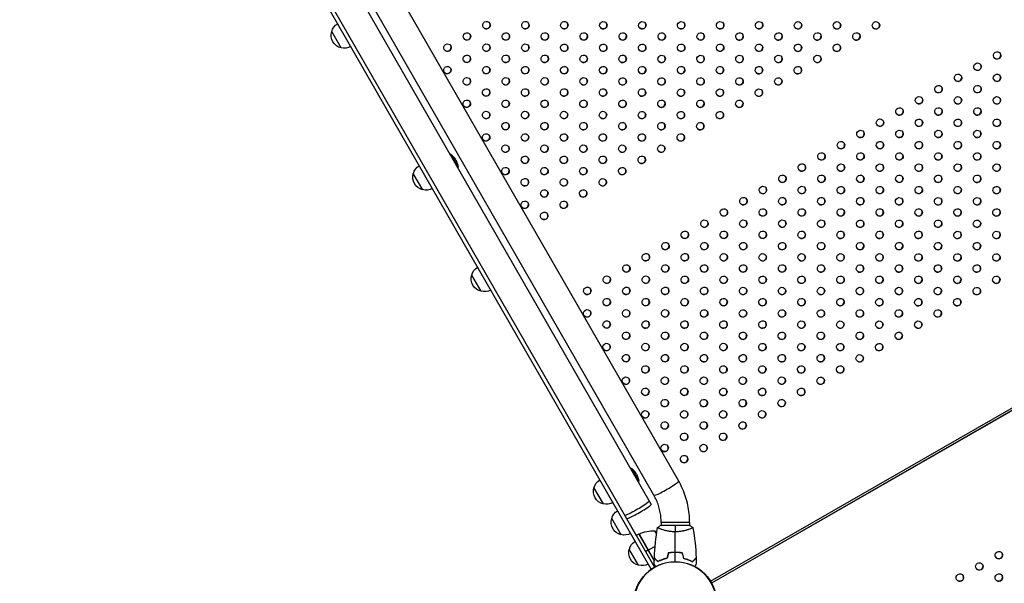
# Model space of a CAD drawing. Units: millimetres. Extents: x -9599 to 8387, y -8713 to 9159.
# Drawn here: x -5414 to -4102, y -2539 to -1787 of the extents above; entities that cross this region are included whole.
import ezdxf

# ---------------------------------------------------------------- set-up
doc = ezdxf.new("R2010")
doc.units = ezdxf.units.MM
doc.header["$LTSCALE"] = 20
doc.layers.add('2d', color=230, linetype='Continuous')

msp = doc.modelspace()

# ---------------------------------------------------------------- linework, layer by layer
at = {"layer": '2d'}
for p, q in [((-4572.4, -2519.9), (-5414.3, -1055.1)), ((-5409.8, -1052.8), (-4568.2, -2517.2)), ((-4535.9, -2402.2), (-5294.3, -1082.8)), ((-5339.6, -1098.7), (-4572.5, -2433.3)), ((-4568.9, -2421.1), (-4945.4, -1766.1)), ((-4985.9, -1824.6), (-4998.3, -1802.9)), ((-4839.8, -1966.3), (-4840.7, -1966.8)), ((-4839.8, -1966.3), (-4829.8, -1983.7)), ((-4877.1, -2013.8), (-4889.6, -1992.1)), ((-4829.8, -1983.7), (-4830.7, -1984.2)), ((-4493.5, -2535.8), (-3651.6, -2051.8)), ((-3650.3, -2054.3), (-4492.1, -2538.2)), ((-3650.1, -2054.5), (-4492, -2538.4)), ((-4799.3, -2149.2), (-4811.8, -2127.5)), ((-4599, -2385.3), (-4599.9, -2385.8)), ((-4599, -2385.3), (-4589, -2402.6)), ((-4636.3, -2432.7), (-4648.8, -2411)), ((-4589, -2402.6), (-4589.9, -2403.1)), ((-4612.7, -2473.8), (-4625.2, -2452.1)), ((-4605.4, -2452.4), (-4592.4, -2474.9)), ((-4521, -2461.3), (-4560, -2461.3)), ((-4521.3, -2457.3), (-4559.3, -2457.3)), ((-4559.3, -2457.3), (-4559.3, -2461.3)), ((-4559.3, -2466.5), (-4559.3, -2466.5)), ((-4521.3, -2457.3), (-4521.3, -2461.3)), ((-4521.3, -2466.4), (-4521.3, -2466.4)), ((-4589, -2472.9), (-4592.5, -2474.9)), ((-4589, -2472.9), (-4568.5, -2508.7)), ((-4568.5, -2508.2), (-4588.8, -2472.8)), ((-4588.7, -2472.7), (-4568.4, -2508)), ((-4565.3, -2472.5), (-4567.5, -2468.6)), ((-4589.3, -2514.5), (-4601.8, -2492.9)), ((-4567.3, -2489.3), (-4576.4, -2494.5)), ((-4576.5, -2494.6), (-4580, -2496.6)), ((-4550, -2499.2), (-4549.9, -2499.4)), ((-4547.1, -2497.7), (-4547, -2497.9)), ((-4563.9, -2509.2), (-4564.1, -2509.3))]:
    msp.add_line(p, q, dxfattribs=at)
msp.add_circle((-4540.5, -2565.3), 55.5, dxfattribs=at)
at = {"layer": '2d', "extrusion": (0, 0, -1)}
for radius in [55.3, 55.1]:
    msp.add_circle((4540.5, -2565.3), radius, dxfattribs=at)
for centre, radius, start, end in [((4981.8, -1807.2), 17, 14.2976, 59.4698), ((4982.1, -1808), 17, 282.779, 17.4432), ((4981.3, -1808.1), 17, 240.7524, 285.9246), ((4873, -1996.4), 17, 14.2976, 59.4698), ((4855.6, -1987), 26, 150.1111, 172.731), ((4873.4, -1997.2), 17, 282.779, 17.4432), ((4872.5, -1997.3), 17, 240.7524, 285.9246), ((4795.2, -2131.8), 17, 14.2976, 59.4698), ((4795.5, -2132.6), 17, 282.779, 17.4432), ((4794.7, -2132.7), 17, 240.7524, 285.9246), ((4632.2, -2415.4), 17, 14.2976, 59.4698), ((4614.8, -2405.9), 26, 150.1111, 172.731), ((4632.6, -2416.1), 17, 282.779, 17.4432), ((4631.7, -2416.2), 17, 240.7524, 285.9246), ((4609, -2457.2), 17, 282.779, 17.4432), ((4608.6, -2456.4), 17, 14.2976, 59.4698), ((4608.1, -2457.3), 17, 240.7524, 285.9246), ((4587.5, -2475.5), 3, 63.3023, 66.5839), ((4568.8, -2518.6), 50, 66.5839, 91.4608), ((4599, -2507.5), 50, 129.0109, 132.7367), ((4585.5, -2498), 17, 282.779, 17.4432), ((4585.2, -2497.2), 17, 14.2976, 59.4698), ((4584.7, -2498.1), 17, 240.7524, 285.9246)]:
    msp.add_arc(centre, radius, start, end, dxfattribs=at)
at = {"layer": '2d'}
for centre in [(-4855.6, -1987), (-4614.8, -2405.9)]:
    msp.add_arc(centre, 26, 29.8889, 52.5087, dxfattribs=at)
for centre in [(-4792.1, -1794.4), (-4740.2, -1794.4), (-4688.3, -1794.4), (-4636.3, -1794.5), (-4584.4, -1794.5), (-4532.5, -1794.5), (-4480.6, -1794.5), (-4428.7, -1794.5), (-4376.8, -1794.6), (-4324.9, -1794.6), (-4272.9, -1794.6), (-4818.1, -1809.4), (-4766.2, -1809.4), (-4714.3, -1809.4), (-4662.3, -1809.4), (-4610.4, -1809.4), (-4558.5, -1809.4), (-4506.6, -1809.5), (-4454.7, -1809.5), (-4402.8, -1809.5), (-4350.9, -1809.5), (-4298.9, -1809.5), (-4844.1, -1824.3), (-4792.2, -1824.3), (-4740.3, -1824.3), (-4688.4, -1824.4), (-4636.4, -1824.4), (-4584.5, -1824.4), (-4532.6, -1824.4), (-4480.7, -1824.4), (-4428.8, -1824.5), (-4376.9, -1824.5), (-4325, -1824.5), (-4818.2, -1839.3), (-4766.3, -1839.3), (-4714.4, -1839.3), (-4662.5, -1839.3), (-4610.5, -1839.3), (-4558.6, -1839.4), (-4506.7, -1839.4), (-4454.8, -1839.4), (-4402.9, -1839.4), (-4351, -1839.4), (-4111.5, -1834.7), (-4844.2, -1854.2), (-4792.3, -1854.2), (-4740.4, -1854.3), (-4688.5, -1854.3), (-4636.5, -1854.3), (-4584.6, -1854.3), (-4532.7, -1854.3), (-4480.8, -1854.4), (-4428.9, -1854.4), (-4377, -1854.4), (-4137.5, -1849.7), (-4818.3, -1869.2), (-4766.4, -1869.2), (-4714.5, -1869.2), (-4662.6, -1869.2), (-4610.6, -1869.3), (-4558.7, -1869.3), (-4506.8, -1869.3), (-4454.9, -1869.3), (-4403, -1869.3), (-4163.5, -1864.6), (-4111.6, -1864.7), (-4189.5, -1879.6), (-4137.6, -1879.6), (-4792.4, -1884.2), (-4740.5, -1884.2), (-4688.6, -1884.2), (-4636.7, -1884.2), (-4584.7, -1884.2), (-4532.8, -1884.3), (-4480.9, -1884.3), (-4429, -1884.3), (-4215.5, -1894.5), (-4163.6, -1894.6), (-4111.7, -1894.6), (-4818.4, -1899.1), (-4766.5, -1899.1), (-4714.6, -1899.1), (-4662.7, -1899.2), (-4610.7, -1899.2), (-4558.8, -1899.2), (-4506.9, -1899.2), (-4455, -1899.2), (-4792.5, -1914.1), (-4740.6, -1914.1), (-4688.7, -1914.1), (-4636.8, -1914.1), (-4584.8, -1914.2), (-4532.9, -1914.2), (-4481, -1914.2), (-4241.5, -1909.5), (-4189.6, -1909.5), (-4137.7, -1909.5), (-4766.6, -1929), (-4714.7, -1929.1), (-4662.8, -1929.1), (-4610.9, -1929.1), (-4558.9, -1929.1), (-4507, -1929.1), (-4267.5, -1924.4), (-4215.6, -1924.5), (-4163.7, -1924.5), (-4111.8, -1924.5), (-4792.6, -1944), (-4740.7, -1944), (-4688.8, -1944), (-4636.9, -1944.1), (-4584.9, -1944.1), (-4533, -1944.1), (-4293.5, -1939.4), (-4241.6, -1939.4), (-4189.7, -1939.4), (-4137.8, -1939.4), (-4766.7, -1959), (-4714.8, -1959), (-4662.9, -1959), (-4611, -1959), (-4559, -1959), (-4319.5, -1954.3), (-4267.6, -1954.4), (-4215.7, -1954.4), (-4163.8, -1954.4), (-4111.9, -1954.4), (-4740.8, -1973.9), (-4688.9, -1973.9), (-4637, -1974), (-4585.1, -1974), (-4345.5, -1969.3), (-4293.6, -1969.3), (-4241.7, -1969.3), (-4189.8, -1969.3), (-4137.9, -1969.4), (-4371.6, -1984.2), (-4319.6, -1984.3), (-4267.7, -1984.3), (-4215.8, -1984.3), (-4163.9, -1984.3), (-4112, -1984.3), (-4766.8, -1988.9), (-4714.9, -1988.9), (-4663, -1988.9), (-4611.1, -1988.9), (-4397.6, -1999.2), (-4345.6, -1999.2), (-4293.7, -1999.2), (-4241.8, -1999.2), (-4189.9, -1999.3), (-4138, -1999.3), (-4740.9, -2003.8), (-4689, -2003.9), (-4637.1, -2003.9), (-4715, -2018.8), (-4663.1, -2018.8), (-4423.6, -2014.1), (-4371.7, -2014.1), (-4319.7, -2014.2), (-4267.8, -2014.2), (-4215.9, -2014.2), (-4164, -2014.2), (-4112.1, -2014.2), (-4741, -2033.8), (-4689.1, -2033.8), (-4449.6, -2029.1), (-4397.7, -2029.1), (-4345.8, -2029.1), (-4293.8, -2029.1), (-4241.9, -2029.2), (-4190, -2029.2), (-4138.1, -2029.2), (-4715.1, -2048.7), (-4475.6, -2044), (-4423.7, -2044), (-4371.8, -2044.1), (-4319.8, -2044.1), (-4267.9, -2044.1), (-4216, -2044.1), (-4164.1, -2044.1), (-4112.2, -2044.2), (-4501.6, -2059), (-4449.7, -2059), (-4397.8, -2059), (-4345.9, -2059), (-4293.9, -2059.1), (-4242, -2059.1), (-4190.1, -2059.1), (-4138.2, -2059.1), (-4527.6, -2073.9), (-4475.7, -2073.9), (-4423.8, -2074), (-4371.9, -2074), (-4320, -2074), (-4268, -2074), (-4216.1, -2074), (-4164.2, -2074.1), (-4112.3, -2074.1), (-4553.6, -2088.9), (-4501.7, -2088.9), (-4449.8, -2088.9), (-4397.9, -2088.9), (-4346, -2089), (-4294, -2089), (-4242.1, -2089), (-4190.2, -2089), (-4138.3, -2089), (-4579.6, -2103.8), (-4527.7, -2103.8), (-4475.8, -2103.9), (-4423.9, -2103.9), (-4372, -2103.9), (-4320.1, -2103.9), (-4268.1, -2103.9), (-4216.2, -2104), (-4164.3, -2104), (-4112.4, -2104), (-4605.6, -2118.8), (-4553.7, -2118.8), (-4501.8, -2118.8), (-4449.9, -2118.8), (-4398, -2118.9), (-4346.1, -2118.9), (-4294.2, -2118.9), (-4242.2, -2118.9), (-4190.3, -2118.9), (-4138.4, -2118.9), (-4631.7, -2133.7), (-4579.7, -2133.7), (-4527.8, -2133.8), (-4475.9, -2133.8), (-4424, -2133.8), (-4372.1, -2133.8), (-4320.2, -2133.8), (-4268.3, -2133.9), (-4216.3, -2133.9), (-4164.4, -2133.9), (-4112.5, -2133.9), (-4657.7, -2148.7), (-4605.7, -2148.7), (-4553.8, -2148.7), (-4501.9, -2148.7), (-4450, -2148.8), (-4398.1, -2148.8), (-4346.2, -2148.8), (-4294.3, -2148.8), (-4242.3, -2148.8), (-4190.4, -2148.8), (-4138.5, -2148.9), (-4631.8, -2163.6), (-4579.8, -2163.7), (-4527.9, -2163.7), (-4476, -2163.7), (-4424.1, -2163.7), (-4372.2, -2163.7), (-4320.3, -2163.8), (-4268.4, -2163.8), (-4216.4, -2163.8), (-4164.5, -2163.8), (-4657.8, -2178.6), (-4605.9, -2178.6), (-4553.9, -2178.6), (-4502, -2178.7), (-4450.1, -2178.7), (-4398.2, -2178.7), (-4346.3, -2178.7), (-4294.4, -2178.7), (-4242.5, -2178.7), (-4190.5, -2178.8), (-4631.9, -2193.6), (-4579.9, -2193.6), (-4528, -2193.6), (-4476.1, -2193.6), (-4424.2, -2193.6), (-4372.3, -2193.7), (-4320.4, -2193.7), (-4268.5, -2193.7), (-4216.5, -2193.7), (-4606, -2208.5), (-4554, -2208.6), (-4502.1, -2208.6), (-4450.2, -2208.6), (-4398.3, -2208.6), (-4346.4, -2208.6), (-4294.5, -2208.6), (-4242.6, -2208.7), (-4632, -2223.5), (-4580.1, -2223.5), (-4528.1, -2223.5), (-4476.2, -2223.5), (-4424.3, -2223.6), (-4372.4, -2223.6), (-4320.5, -2223.6), (-4268.6, -2223.6), (-4606.1, -2238.5), (-4554.1, -2238.5), (-4502.2, -2238.5), (-4450.3, -2238.5), (-4398.4, -2238.5), (-4346.5, -2238.5), (-4294.6, -2238.6), (-4580.2, -2253.4), (-4528.2, -2253.4), (-4476.3, -2253.5), (-4424.4, -2253.5), (-4372.5, -2253.5), (-4320.6, -2253.5), (-4606.2, -2268.4), (-4554.3, -2268.4), (-4502.3, -2268.4), (-4450.4, -2268.4), (-4398.5, -2268.4), (-4346.6, -2268.5), (-4580.3, -2283.3), (-4528.3, -2283.4), (-4476.4, -2283.4), (-4424.5, -2283.4), (-4372.6, -2283.4), (-4554.4, -2298.3), (-4502.4, -2298.3), (-4450.5, -2298.3), (-4398.6, -2298.4), (-4580.4, -2313.3), (-4528.5, -2313.3), (-4476.5, -2313.3), (-4424.6, -2313.3), (-4554.5, -2328.2), (-4502.5, -2328.2), (-4450.6, -2328.3), (-4528.6, -2343.2), (-4476.6, -2343.2), (-4554.6, -2358.1), (-4502.7, -2358.2), (-4528.7, -2373.1), (-4109.1, -2501.1), (-4135.1, -2516.1), (-4161.1, -2531), (-4109.2, -2531)]:
    msp.add_ellipse(centre, major_axis=(4.33, 2.49), ratio=0.996373, dxfattribs=at)
for centre, major_axis, ratio, start_param, end_param in [((-4792.2, -1794.2), (4.33, 2.49), 0.996373, 3.167216, 6.257562), ((-4740.3, -1794.2), (4.33, 2.49), 0.996373, 3.167216, 6.257562), ((-4688.4, -1794.2), (4.33, 2.49), 0.996373, 3.167216, 6.257562), ((-4636.5, -1794.2), (4.33, 2.49), 0.996373, 3.167216, 6.257562), ((-4584.6, -1794.3), (4.33, 2.49), 0.996373, 3.167216, 6.257562), ((-4532.6, -1794.3), (4.33, 2.49), 0.996373, 3.167216, 6.257562), ((-4480.7, -1794.3), (4.33, 2.49), 0.996373, 3.167216, 6.257562), ((-4428.8, -1794.3), (4.33, 2.49), 0.996373, 3.167216, 6.257562), ((-4376.9, -1794.3), (4.33, 2.49), 0.996373, 3.167216, 6.257562), ((-4325, -1794.4), (4.33, 2.49), 0.996373, 3.167216, 6.257562), ((-4273.1, -1794.4), (4.33, 2.49), 0.996373, 3.167216, 6.257562), ((-4818.2, -1809.1), (4.33, 2.49), 0.996373, 3.167216, 6.257562), ((-4766.3, -1809.1), (4.33, 2.49), 0.996373, 3.167216, 6.257562), ((-4714.4, -1809.2), (4.33, 2.49), 0.996373, 3.167216, 6.257562), ((-4662.5, -1809.2), (4.33, 2.49), 0.996373, 3.167216, 6.257562), ((-4610.6, -1809.2), (4.33, 2.49), 0.996373, 3.167216, 6.257562), ((-4558.6, -1809.2), (4.33, 2.49), 0.996373, 3.167216, 6.257562), ((-4506.7, -1809.2), (4.33, 2.49), 0.996373, 3.167216, 6.257562), ((-4454.8, -1809.3), (4.33, 2.49), 0.996373, 3.167216, 6.257562), ((-4402.9, -1809.3), (4.33, 2.49), 0.996373, 3.167216, 6.257562), ((-4351, -1809.3), (4.33, 2.49), 0.996373, 3.167216, 6.257562), ((-4299.1, -1809.3), (4.33, 2.49), 0.996373, 3.167216, 6.257562), ((-4844.2, -1824.1), (4.33, 2.49), 0.996373, 3.167216, 6.257562), ((-4792.3, -1824.1), (4.33, 2.49), 0.996373, 3.167216, 6.257562), ((-4740.4, -1824.1), (4.33, 2.49), 0.996373, 3.167216, 6.257562), ((-4688.5, -1824.1), (4.33, 2.49), 0.996373, 3.167216, 6.257562), ((-4636.6, -1824.2), (4.33, 2.49), 0.996373, 3.167216, 6.257562), ((-4584.7, -1824.2), (4.33, 2.49), 0.996373, 3.167216, 6.257562), ((-4532.7, -1824.2), (4.33, 2.49), 0.996373, 3.167216, 6.257562), ((-4480.8, -1824.2), (4.33, 2.49), 0.996373, 3.167216, 6.257562), ((-4428.9, -1824.2), (4.33, 2.49), 0.996373, 3.167216, 6.257562), ((-4377, -1824.3), (4.33, 2.49), 0.996373, 3.167216, 6.257562), ((-4325.1, -1824.3), (4.33, 2.49), 0.996373, 3.167216, 6.257562), ((-4818.3, -1839), (4.33, 2.49), 0.996373, 3.167216, 6.257562), ((-4766.4, -1839.1), (4.33, 2.49), 0.996373, 3.167216, 6.257562), ((-4714.5, -1839.1), (4.33, 2.49), 0.996373, 3.167216, 6.257562), ((-4662.6, -1839.1), (4.33, 2.49), 0.996373, 3.167216, 6.257562), ((-4610.7, -1839.1), (4.33, 2.49), 0.996373, 3.167216, 6.257562), ((-4558.8, -1839.1), (4.33, 2.49), 0.996373, 3.167216, 6.257562), ((-4506.8, -1839.2), (4.33, 2.49), 0.996373, 3.167216, 6.257562), ((-4454.9, -1839.2), (4.33, 2.49), 0.996373, 3.167216, 6.257562), ((-4403, -1839.2), (4.33, 2.49), 0.996373, 3.167216, 6.257562), ((-4351.1, -1839.2), (4.33, 2.49), 0.996373, 3.167216, 6.257562), ((-4111.6, -1834.5), (4.33, 2.49), 0.996373, 3.167216, 6.257562), ((-4137.6, -1849.5), (4.33, 2.49), 0.996373, 3.167216, 6.257562), ((-4844.3, -1854), (4.33, 2.49), 0.996373, 3.167216, 6.257562), ((-4792.4, -1854), (4.33, 2.49), 0.996373, 3.167216, 6.257562), ((-4740.5, -1854), (4.33, 2.49), 0.996373, 3.167216, 6.257562), ((-4688.6, -1854.1), (4.33, 2.49), 0.996373, 3.167216, 6.257562), ((-4636.7, -1854.1), (4.33, 2.49), 0.996373, 3.167216, 6.257562), ((-4584.8, -1854.1), (4.33, 2.49), 0.996373, 3.167216, 6.257562), ((-4532.8, -1854.1), (4.33, 2.49), 0.996373, 3.167216, 6.257562), ((-4480.9, -1854.1), (4.33, 2.49), 0.996373, 3.167216, 6.257562), ((-4429, -1854.2), (4.33, 2.49), 0.996373, 3.167216, 6.257562), ((-4377.1, -1854.2), (4.33, 2.49), 0.996373, 3.167216, 6.257562), ((-4163.6, -1864.4), (4.33, 2.49), 0.996373, 3.167216, 6.257562), ((-4111.7, -1864.4), (4.33, 2.49), 0.996373, 3.167216, 6.257562), ((-4818.4, -1869), (4.33, 2.49), 0.996373, 3.167216, 6.257562), ((-4766.5, -1869), (4.33, 2.49), 0.996373, 3.167216, 6.257562), ((-4714.6, -1869), (4.33, 2.49), 0.996373, 3.167216, 6.257562), ((-4662.7, -1869), (4.33, 2.49), 0.996373, 3.167216, 6.257562), ((-4610.8, -1869), (4.33, 2.49), 0.996373, 3.167216, 6.257562), ((-4558.9, -1869.1), (4.33, 2.49), 0.996373, 3.167216, 6.257562), ((-4506.9, -1869.1), (4.33, 2.49), 0.996373, 3.167216, 6.257562), ((-4455, -1869.1), (4.33, 2.49), 0.996373, 3.167216, 6.257562), ((-4403.1, -1869.1), (4.33, 2.49), 0.996373, 3.167216, 6.257562), ((-4792.5, -1883.9), (4.33, 2.49), 0.996373, 3.167216, 6.257562), ((-4740.6, -1884), (4.33, 2.49), 0.996373, 3.167216, 6.257562), ((-4688.7, -1884), (4.33, 2.49), 0.996373, 3.167216, 6.257562), ((-4636.8, -1884), (4.33, 2.49), 0.996373, 3.167216, 6.257562), ((-4584.9, -1884), (4.33, 2.49), 0.996373, 3.167216, 6.257562), ((-4533, -1884), (4.33, 2.49), 0.996373, 3.167216, 6.257562), ((-4481, -1884), (4.33, 2.49), 0.996373, 3.167216, 6.257562), ((-4429.1, -1884.1), (4.33, 2.49), 0.996373, 3.167216, 6.257562), ((-4189.6, -1879.4), (4.33, 2.49), 0.996373, 3.167216, 6.257562), ((-4137.7, -1879.4), (4.33, 2.49), 0.996373, 3.167216, 6.257562), ((-4818.5, -1898.9), (4.33, 2.49), 0.996373, 3.167216, 6.257562), ((-4766.6, -1898.9), (4.33, 2.49), 0.996373, 3.167216, 6.257562), ((-4714.7, -1898.9), (4.33, 2.49), 0.996373, 3.167216, 6.257562), ((-4662.8, -1898.9), (4.33, 2.49), 0.996373, 3.167216, 6.257562), ((-4610.9, -1899), (4.33, 2.49), 0.996373, 3.167216, 6.257562), ((-4559, -1899), (4.33, 2.49), 0.996373, 3.167216, 6.257562), ((-4507, -1899), (4.33, 2.49), 0.996373, 3.167216, 6.257562), ((-4455.1, -1899), (4.33, 2.49), 0.996373, 3.167216, 6.257562), ((-4215.6, -1894.3), (4.33, 2.49), 0.996373, 3.167216, 6.257562), ((-4163.7, -1894.3), (4.33, 2.49), 0.996373, 3.167216, 6.257562), ((-4111.8, -1894.4), (4.33, 2.49), 0.996373, 3.167216, 6.257562), ((-4792.6, -1913.9), (4.33, 2.49), 0.996373, 3.167216, 6.257562), ((-4740.7, -1913.9), (4.33, 2.49), 0.996373, 3.167216, 6.257562), ((-4688.8, -1913.9), (4.33, 2.49), 0.996373, 3.167216, 6.257562), ((-4636.9, -1913.9), (4.33, 2.49), 0.996373, 3.167216, 6.257562), ((-4585, -1913.9), (4.33, 2.49), 0.996373, 3.167216, 6.257562), ((-4533.1, -1913.9), (4.33, 2.49), 0.996373, 3.167216, 6.257562), ((-4481.1, -1914), (4.33, 2.49), 0.996373, 3.167216, 6.257562), ((-4241.6, -1909.3), (4.33, 2.49), 0.996373, 3.167216, 6.257562), ((-4189.7, -1909.3), (4.33, 2.49), 0.996373, 3.167216, 6.257562), ((-4137.8, -1909.3), (4.33, 2.49), 0.996373, 3.167216, 6.257562), ((-4766.7, -1928.8), (4.33, 2.49), 0.996373, 3.167216, 6.257562), ((-4714.8, -1928.8), (4.33, 2.49), 0.996373, 3.167216, 6.257562), ((-4662.9, -1928.9), (4.33, 2.49), 0.996373, 3.167216, 6.257562), ((-4611, -1928.9), (4.33, 2.49), 0.996373, 3.167216, 6.257562), ((-4559.1, -1928.9), (4.33, 2.49), 0.996373, 3.167216, 6.257562), ((-4507.2, -1928.9), (4.33, 2.49), 0.996373, 3.167216, 6.257562), ((-4267.6, -1924.2), (4.33, 2.49), 0.996373, 3.167216, 6.257562), ((-4215.7, -1924.2), (4.33, 2.49), 0.996373, 3.167216, 6.257562), ((-4163.8, -1924.2), (4.33, 2.49), 0.996373, 3.167216, 6.257562), ((-4111.9, -1924.3), (4.33, 2.49), 0.996373, 3.167216, 6.257562), ((-4792.7, -1943.8), (4.33, 2.49), 0.996373, 3.167216, 6.257562), ((-4740.8, -1943.8), (4.33, 2.49), 0.996373, 3.167216, 6.257562), ((-4688.9, -1943.8), (4.33, 2.49), 0.996373, 3.167216, 6.257562), ((-4637, -1943.8), (4.33, 2.49), 0.996373, 3.167216, 6.257562), ((-4585.1, -1943.8), (4.33, 2.49), 0.996373, 3.167216, 6.257562), ((-4533.2, -1943.9), (4.33, 2.49), 0.996373, 3.167216, 6.257562), ((-4293.7, -1939.2), (4.33, 2.49), 0.996373, 3.167216, 6.257562), ((-4241.7, -1939.2), (4.33, 2.49), 0.996373, 3.167216, 6.257562), ((-4189.8, -1939.2), (4.33, 2.49), 0.996373, 3.167216, 6.257562), ((-4137.9, -1939.2), (4.33, 2.49), 0.996373, 3.167216, 6.257562), ((-4319.7, -1954.1), (4.33, 2.49), 0.996373, 3.167216, 6.257562), ((-4267.7, -1954.1), (4.33, 2.49), 0.996373, 3.167216, 6.257562), ((-4215.8, -1954.1), (4.33, 2.49), 0.996373, 3.167216, 6.257562), ((-4163.9, -1954.2), (4.33, 2.49), 0.996373, 3.167216, 6.257562), ((-4112, -1954.2), (4.33, 2.49), 0.996373, 3.167216, 6.257562), ((-4766.8, -1958.7), (4.33, 2.49), 0.996373, 3.167216, 6.257562), ((-4714.9, -1958.8), (4.33, 2.49), 0.996373, 3.167216, 6.257562), ((-4663, -1958.8), (4.33, 2.49), 0.996373, 3.167216, 6.257562), ((-4611.1, -1958.8), (4.33, 2.49), 0.996373, 3.167216, 6.257562), ((-4559.2, -1958.8), (4.33, 2.49), 0.996373, 3.167216, 6.257562), ((-4345.7, -1969.1), (4.33, 2.49), 0.996373, 3.167216, 6.257562), ((-4293.8, -1969.1), (4.33, 2.49), 0.996373, 3.167216, 6.257562), ((-4241.8, -1969.1), (4.33, 2.49), 0.996373, 3.167216, 6.257562), ((-4189.9, -1969.1), (4.33, 2.49), 0.996373, 3.167216, 6.257562), ((-4138, -1969.1), (4.33, 2.49), 0.996373, 3.167216, 6.257562), ((-4740.9, -1973.7), (4.33, 2.49), 0.996373, 3.167216, 6.257562), ((-4689, -1973.7), (4.33, 2.49), 0.996373, 3.167216, 6.257562), ((-4637.1, -1973.7), (4.33, 2.49), 0.996373, 3.167216, 6.257562), ((-4585.2, -1973.8), (4.33, 2.49), 0.996373, 3.167216, 6.257562), ((-4371.7, -1984), (4.33, 2.49), 0.996373, 3.167216, 6.257562), ((-4319.8, -1984), (4.33, 2.49), 0.996373, 3.167216, 6.257562), ((-4267.9, -1984), (4.33, 2.49), 0.996373, 3.167216, 6.257562), ((-4215.9, -1984.1), (4.33, 2.49), 0.996373, 3.167216, 6.257562), ((-4164, -1984.1), (4.33, 2.49), 0.996373, 3.167216, 6.257562), ((-4112.1, -1984.1), (4.33, 2.49), 0.996373, 3.167216, 6.257562), ((-4766.9, -1988.7), (4.33, 2.49), 0.996373, 3.167216, 6.257562), ((-4715, -1988.7), (4.33, 2.49), 0.996373, 3.167216, 6.257562), ((-4663.1, -1988.7), (4.33, 2.49), 0.996373, 3.167216, 6.257562), ((-4611.2, -1988.7), (4.33, 2.49), 0.996373, 3.167216, 6.257562), ((-4741, -2003.6), (4.33, 2.49), 0.996373, 3.167216, 6.257562), ((-4689.1, -2003.6), (4.33, 2.49), 0.996373, 3.167216, 6.257562), ((-4637.2, -2003.7), (4.33, 2.49), 0.996373, 3.167216, 6.257562), ((-4397.7, -1999), (4.33, 2.49), 0.996373, 3.167216, 6.257562), ((-4345.8, -1999), (4.33, 2.49), 0.996373, 3.167216, 6.257562), ((-4293.9, -1999), (4.33, 2.49), 0.996373, 3.167216, 6.257562), ((-4241.9, -1999), (4.33, 2.49), 0.996373, 3.167216, 6.257562), ((-4190, -1999), (4.33, 2.49), 0.996373, 3.167216, 6.257562), ((-4138.1, -1999.1), (4.33, 2.49), 0.996373, 3.167216, 6.257562), ((-4715.1, -2018.6), (4.33, 2.49), 0.996373, 3.167216, 6.257562), ((-4663.2, -2018.6), (4.33, 2.49), 0.996373, 3.167216, 6.257562), ((-4423.7, -2013.9), (4.33, 2.49), 0.996373, 3.167216, 6.257562), ((-4371.8, -2013.9), (4.33, 2.49), 0.996373, 3.167216, 6.257562), ((-4319.9, -2013.9), (4.33, 2.49), 0.996373, 3.167216, 6.257562), ((-4268, -2014), (4.33, 2.49), 0.996373, 3.167216, 6.257562), ((-4216, -2014), (4.33, 2.49), 0.996373, 3.167216, 6.257562), ((-4164.1, -2014), (4.33, 2.49), 0.996373, 3.167216, 6.257562), ((-4112.2, -2014), (4.33, 2.49), 0.996373, 3.167216, 6.257562), ((-4741.1, -2033.5), (4.33, 2.49), 0.996373, 3.167216, 6.257562), ((-4689.2, -2033.6), (4.33, 2.49), 0.996373, 3.167216, 6.257562), ((-4449.7, -2028.9), (4.33, 2.49), 0.996373, 3.167216, 6.257562), ((-4397.8, -2028.9), (4.33, 2.49), 0.996373, 3.167216, 6.257562), ((-4345.9, -2028.9), (4.33, 2.49), 0.996373, 3.167216, 6.257562), ((-4294, -2028.9), (4.33, 2.49), 0.996373, 3.167216, 6.257562), ((-4242.1, -2028.9), (4.33, 2.49), 0.996373, 3.167216, 6.257562), ((-4190.1, -2029), (4.33, 2.49), 0.996373, 3.167216, 6.257562), ((-4138.2, -2029), (4.33, 2.49), 0.996373, 3.167216, 6.257562), ((-4715.2, -2048.5), (4.33, 2.49), 0.996373, 3.167216, 6.257562), ((-4475.7, -2043.8), (4.33, 2.49), 0.996373, 3.167216, 6.257562), ((-4423.8, -2043.8), (4.33, 2.49), 0.996373, 3.167216, 6.257562), ((-4371.9, -2043.8), (4.33, 2.49), 0.996373, 3.167216, 6.257562), ((-4320, -2043.9), (4.33, 2.49), 0.996373, 3.167216, 6.257562), ((-4268.1, -2043.9), (4.33, 2.49), 0.996373, 3.167216, 6.257562), ((-4216.1, -2043.9), (4.33, 2.49), 0.996373, 3.167216, 6.257562), ((-4164.2, -2043.9), (4.33, 2.49), 0.996373, 3.167216, 6.257562), ((-4112.3, -2043.9), (4.33, 2.49), 0.996373, 3.167216, 6.257562), ((-4501.7, -2058.8), (4.33, 2.49), 0.996373, 3.167216, 6.257562), ((-4449.8, -2058.8), (4.33, 2.49), 0.996373, 3.167216, 6.257562), ((-4397.9, -2058.8), (4.33, 2.49), 0.996373, 3.167216, 6.257562), ((-4346, -2058.8), (4.33, 2.49), 0.996373, 3.167216, 6.257562), ((-4294.1, -2058.8), (4.33, 2.49), 0.996373, 3.167216, 6.257562), ((-4242.2, -2058.9), (4.33, 2.49), 0.996373, 3.167216, 6.257562), ((-4190.2, -2058.9), (4.33, 2.49), 0.996373, 3.167216, 6.257562), ((-4138.3, -2058.9), (4.33, 2.49), 0.996373, 3.167216, 6.257562), ((-4527.7, -2073.7), (4.33, 2.49), 0.996373, 3.167216, 6.257562), ((-4475.8, -2073.7), (4.33, 2.49), 0.996373, 3.167216, 6.257562), ((-4423.9, -2073.7), (4.33, 2.49), 0.996373, 3.167216, 6.257562), ((-4372, -2073.8), (4.33, 2.49), 0.996373, 3.167216, 6.257562), ((-4320.1, -2073.8), (4.33, 2.49), 0.996373, 3.167216, 6.257562), ((-4268.2, -2073.8), (4.33, 2.49), 0.996373, 3.167216, 6.257562), ((-4216.3, -2073.8), (4.33, 2.49), 0.996373, 3.167216, 6.257562), ((-4164.3, -2073.8), (4.33, 2.49), 0.996373, 3.167216, 6.257562), ((-4112.4, -2073.9), (4.33, 2.49), 0.996373, 3.167216, 6.257562), ((-4553.7, -2088.7), (4.33, 2.49), 0.996373, 3.167216, 6.257562), ((-4501.8, -2088.7), (4.33, 2.49), 0.996373, 3.167216, 6.257562), ((-4449.9, -2088.7), (4.33, 2.49), 0.996373, 3.167216, 6.257562), ((-4398, -2088.7), (4.33, 2.49), 0.996373, 3.167216, 6.257562), ((-4346.1, -2088.7), (4.33, 2.49), 0.996373, 3.167216, 6.257562), ((-4294.2, -2088.8), (4.33, 2.49), 0.996373, 3.167216, 6.257562), ((-4242.3, -2088.8), (4.33, 2.49), 0.996373, 3.167216, 6.257562), ((-4190.3, -2088.8), (4.33, 2.49), 0.996373, 3.167216, 6.257562), ((-4138.4, -2088.8), (4.33, 2.49), 0.996373, 3.167216, 6.257562), ((-4579.8, -2103.6), (4.33, 2.49), 0.996373, 3.167216, 6.257562), ((-4527.8, -2103.6), (4.33, 2.49), 0.996373, 3.167216, 6.257562), ((-4475.9, -2103.6), (4.33, 2.49), 0.996373, 3.167216, 6.257562), ((-4424, -2103.7), (4.33, 2.49), 0.996373, 3.167216, 6.257562), ((-4372.1, -2103.7), (4.33, 2.49), 0.996373, 3.167216, 6.257562), ((-4320.2, -2103.7), (4.33, 2.49), 0.996373, 3.167216, 6.257562), ((-4268.3, -2103.7), (4.33, 2.49), 0.996373, 3.167216, 6.257562), ((-4216.4, -2103.7), (4.33, 2.49), 0.996373, 3.167216, 6.257562), ((-4164.4, -2103.8), (4.33, 2.49), 0.996373, 3.167216, 6.257562), ((-4112.5, -2103.8), (4.33, 2.49), 0.996373, 3.167216, 6.257562), ((-4605.8, -2118.6), (4.33, 2.49), 0.996373, 3.167216, 6.257562), ((-4553.9, -2118.6), (4.33, 2.49), 0.996373, 3.167216, 6.257562), ((-4501.9, -2118.6), (4.33, 2.49), 0.996373, 3.167216, 6.257562), ((-4450, -2118.6), (4.33, 2.49), 0.996373, 3.167216, 6.257562), ((-4398.1, -2118.6), (4.33, 2.49), 0.996373, 3.167216, 6.257562), ((-4346.2, -2118.7), (4.33, 2.49), 0.996373, 3.167216, 6.257562), ((-4294.3, -2118.7), (4.33, 2.49), 0.996373, 3.167216, 6.257562), ((-4242.4, -2118.7), (4.33, 2.49), 0.996373, 3.167216, 6.257562), ((-4190.5, -2118.7), (4.33, 2.49), 0.996373, 3.167216, 6.257562), ((-4138.5, -2118.7), (4.33, 2.49), 0.996373, 3.167216, 6.257562), ((-4631.8, -2133.5), (4.33, 2.49), 0.996373, 3.167216, 6.257562), ((-4579.9, -2133.5), (4.33, 2.49), 0.996373, 3.167216, 6.257562), ((-4527.9, -2133.5), (4.33, 2.49), 0.996373, 3.167216, 6.257562), ((-4476, -2133.6), (4.33, 2.49), 0.996373, 3.167216, 6.257562), ((-4424.1, -2133.6), (4.33, 2.49), 0.996373, 3.167216, 6.257562), ((-4372.2, -2133.6), (4.33, 2.49), 0.996373, 3.167216, 6.257562), ((-4320.3, -2133.6), (4.33, 2.49), 0.996373, 3.167216, 6.257562), ((-4268.4, -2133.6), (4.33, 2.49), 0.996373, 3.167216, 6.257562), ((-4216.5, -2133.7), (4.33, 2.49), 0.996373, 3.167216, 6.257562), ((-4164.5, -2133.7), (4.33, 2.49), 0.996373, 3.167216, 6.257562), ((-4112.6, -2133.7), (4.33, 2.49), 0.996373, 3.167216, 6.257562), ((-4657.8, -2148.5), (4.33, 2.49), 0.996373, 3.167216, 6.257562), ((-4605.9, -2148.5), (4.33, 2.49), 0.996373, 3.167216, 6.257562), ((-4554, -2148.5), (4.33, 2.49), 0.996373, 3.167216, 6.257562), ((-4502, -2148.5), (4.33, 2.49), 0.996373, 3.167216, 6.257562), ((-4450.1, -2148.5), (4.33, 2.49), 0.996373, 3.167216, 6.257562), ((-4398.2, -2148.6), (4.33, 2.49), 0.996373, 3.167216, 6.257562), ((-4346.3, -2148.6), (4.33, 2.49), 0.996373, 3.167216, 6.257562), ((-4294.4, -2148.6), (4.33, 2.49), 0.996373, 3.167216, 6.257562), ((-4242.5, -2148.6), (4.33, 2.49), 0.996373, 3.167216, 6.257562), ((-4190.6, -2148.6), (4.33, 2.49), 0.996373, 3.167216, 6.257562), ((-4138.6, -2148.6), (4.33, 2.49), 0.996373, 3.167216, 6.257562), ((-4631.9, -2163.4), (4.33, 2.49), 0.996373, 3.167216, 6.257562), ((-4580, -2163.4), (4.33, 2.49), 0.996373, 3.167216, 6.257562), ((-4528.1, -2163.5), (4.33, 2.49), 0.996373, 3.167216, 6.257562), ((-4476.1, -2163.5), (4.33, 2.49), 0.996373, 3.167216, 6.257562), ((-4424.2, -2163.5), (4.33, 2.49), 0.996373, 3.167216, 6.257562), ((-4372.3, -2163.5), (4.33, 2.49), 0.996373, 3.167216, 6.257562), ((-4320.4, -2163.5), (4.33, 2.49), 0.996373, 3.167216, 6.257562), ((-4268.5, -2163.6), (4.33, 2.49), 0.996373, 3.167216, 6.257562), ((-4216.6, -2163.6), (4.33, 2.49), 0.996373, 3.167216, 6.257562), ((-4164.7, -2163.6), (4.33, 2.49), 0.996373, 3.167216, 6.257562), ((-4657.9, -2178.4), (4.33, 2.49), 0.996373, 3.167216, 6.257562), ((-4606, -2178.4), (4.33, 2.49), 0.996373, 3.167216, 6.257562), ((-4554.1, -2178.4), (4.33, 2.49), 0.996373, 3.167216, 6.257562), ((-4502.2, -2178.4), (4.33, 2.49), 0.996373, 3.167216, 6.257562), ((-4450.2, -2178.4), (4.33, 2.49), 0.996373, 3.167216, 6.257562), ((-4398.3, -2178.5), (4.33, 2.49), 0.996373, 3.167216, 6.257562), ((-4346.4, -2178.5), (4.33, 2.49), 0.996373, 3.167216, 6.257562), ((-4294.5, -2178.5), (4.33, 2.49), 0.996373, 3.167216, 6.257562), ((-4242.6, -2178.5), (4.33, 2.49), 0.996373, 3.167216, 6.257562), ((-4190.7, -2178.5), (4.33, 2.49), 0.996373, 3.167216, 6.257562), ((-4632, -2193.3), (4.33, 2.49), 0.996373, 3.167216, 6.257562), ((-4580.1, -2193.4), (4.33, 2.49), 0.996373, 3.167216, 6.257562), ((-4528.2, -2193.4), (4.33, 2.49), 0.996373, 3.167216, 6.257562), ((-4476.2, -2193.4), (4.33, 2.49), 0.996373, 3.167216, 6.257562), ((-4424.3, -2193.4), (4.33, 2.49), 0.996373, 3.167216, 6.257562), ((-4372.4, -2193.4), (4.33, 2.49), 0.996373, 3.167216, 6.257562), ((-4320.5, -2193.5), (4.33, 2.49), 0.996373, 3.167216, 6.257562), ((-4268.6, -2193.5), (4.33, 2.49), 0.996373, 3.167216, 6.257562), ((-4216.7, -2193.5), (4.33, 2.49), 0.996373, 3.167216, 6.257562), ((-4606.1, -2208.3), (4.33, 2.49), 0.996373, 3.167216, 6.257562), ((-4554.2, -2208.3), (4.33, 2.49), 0.996373, 3.167216, 6.257562), ((-4502.3, -2208.3), (4.33, 2.49), 0.996373, 3.167216, 6.257562), ((-4450.3, -2208.4), (4.33, 2.49), 0.996373, 3.167216, 6.257562), ((-4398.4, -2208.4), (4.33, 2.49), 0.996373, 3.167216, 6.257562), ((-4346.5, -2208.4), (4.33, 2.49), 0.996373, 3.167216, 6.257562), ((-4294.6, -2208.4), (4.33, 2.49), 0.996373, 3.167216, 6.257562), ((-4242.7, -2208.4), (4.33, 2.49), 0.996373, 3.167216, 6.257562), ((-4632.1, -2223.3), (4.33, 2.49), 0.996373, 3.167216, 6.257562), ((-4580.2, -2223.3), (4.33, 2.49), 0.996373, 3.167216, 6.257562), ((-4528.3, -2223.3), (4.33, 2.49), 0.996373, 3.167216, 6.257562), ((-4476.4, -2223.3), (4.33, 2.49), 0.996373, 3.167216, 6.257562), ((-4424.4, -2223.3), (4.33, 2.49), 0.996373, 3.167216, 6.257562), ((-4372.5, -2223.4), (4.33, 2.49), 0.996373, 3.167216, 6.257562), ((-4320.6, -2223.4), (4.33, 2.49), 0.996373, 3.167216, 6.257562), ((-4268.7, -2223.4), (4.33, 2.49), 0.996373, 3.167216, 6.257562), ((-4606.2, -2238.2), (4.33, 2.49), 0.996373, 3.167216, 6.257562), ((-4554.3, -2238.2), (4.33, 2.49), 0.996373, 3.167216, 6.257562), ((-4502.4, -2238.3), (4.33, 2.49), 0.996373, 3.167216, 6.257562), ((-4450.4, -2238.3), (4.33, 2.49), 0.996373, 3.167216, 6.257562), ((-4398.5, -2238.3), (4.33, 2.49), 0.996373, 3.167216, 6.257562), ((-4346.6, -2238.3), (4.33, 2.49), 0.996373, 3.167216, 6.257562), ((-4294.7, -2238.3), (4.33, 2.49), 0.996373, 3.167216, 6.257562), ((-4580.3, -2253.2), (4.33, 2.49), 0.996373, 3.167216, 6.257562), ((-4528.4, -2253.2), (4.33, 2.49), 0.996373, 3.167216, 6.257562), ((-4476.5, -2253.2), (4.33, 2.49), 0.996373, 3.167216, 6.257562), ((-4424.5, -2253.3), (4.33, 2.49), 0.996373, 3.167216, 6.257562), ((-4372.6, -2253.3), (4.33, 2.49), 0.996373, 3.167216, 6.257562), ((-4320.7, -2253.3), (4.33, 2.49), 0.996373, 3.167216, 6.257562), ((-4606.3, -2268.1), (4.33, 2.49), 0.996373, 3.167216, 6.257562), ((-4554.4, -2268.2), (4.33, 2.49), 0.996373, 3.167216, 6.257562), ((-4502.5, -2268.2), (4.33, 2.49), 0.996373, 3.167216, 6.257562), ((-4450.6, -2268.2), (4.33, 2.49), 0.996373, 3.167216, 6.257562), ((-4398.6, -2268.2), (4.33, 2.49), 0.996373, 3.167216, 6.257562), ((-4346.7, -2268.2), (4.33, 2.49), 0.996373, 3.167216, 6.257562), ((-4580.4, -2283.1), (4.33, 2.49), 0.996373, 3.167216, 6.257562), ((-4528.5, -2283.1), (4.33, 2.49), 0.996373, 3.167216, 6.257562), ((-4476.6, -2283.2), (4.33, 2.49), 0.996373, 3.167216, 6.257562), ((-4424.6, -2283.2), (4.33, 2.49), 0.996373, 3.167216, 6.257562), ((-4372.7, -2283.2), (4.33, 2.49), 0.996373, 3.167216, 6.257562), ((-4554.5, -2298.1), (4.33, 2.49), 0.996373, 3.167216, 6.257562), ((-4502.6, -2298.1), (4.33, 2.49), 0.996373, 3.167216, 6.257562), ((-4450.7, -2298.1), (4.33, 2.49), 0.996373, 3.167216, 6.257562), ((-4398.7, -2298.1), (4.33, 2.49), 0.996373, 3.167216, 6.257562), ((-4580.5, -2313), (4.33, 2.49), 0.996373, 3.167216, 6.257562), ((-4528.6, -2313.1), (4.33, 2.49), 0.996373, 3.167216, 6.257562), ((-4476.7, -2313.1), (4.33, 2.49), 0.996373, 3.167216, 6.257562), ((-4424.8, -2313.1), (4.33, 2.49), 0.996373, 3.167216, 6.257562), ((-4554.6, -2328), (4.33, 2.49), 0.996373, 3.167216, 6.257562), ((-4502.7, -2328), (4.33, 2.49), 0.996373, 3.167216, 6.257562), ((-4450.8, -2328), (4.33, 2.49), 0.996373, 3.167216, 6.257562), ((-4528.7, -2343), (4.33, 2.49), 0.996373, 3.167216, 6.257562), ((-4476.8, -2343), (4.33, 2.49), 0.996373, 3.167216, 6.257562), ((-4554.7, -2357.9), (4.33, 2.49), 0.996373, 3.167216, 6.257562), ((-4502.8, -2357.9), (4.33, 2.49), 0.996373, 3.167216, 6.257562), ((-4528.8, -2372.9), (4.33, 2.49), 0.996373, 3.167216, 6.257562), ((-4552.4, -2411.7), (-16.5, -9.5), 0.095077, 0, 3.141593), ((-4589, -2442.8), (-16.5, -9.5), 0.085079, 0, 3.141593), ((-4109.2, -2500.9), (4.33, 2.49), 0.996373, 3.167216, 6.257562), ((-4135.2, -2515.8), (4.33, 2.49), 0.996373, 3.167216, 6.257562), ((-4161.2, -2530.8), (4.33, 2.49), 0.996373, 3.167216, 6.257562), ((-4109.3, -2530.8), (4.33, 2.49), 0.996373, 3.167216, 6.257562)]:
    msp.add_ellipse(centre, major_axis=major_axis, ratio=ratio, start_param=start_param, end_param=end_param, dxfattribs=at)
at = {"layer": '2d', "extrusion": (0, 0, -1)}
msp.add_ellipse((-4591.5, -2438.5), major_axis=(16.5, 9.5), ratio=0.085079, start_param=0, end_param=3.141593, dxfattribs=at)
msp.add_ellipse((-4591.5, -2438.5), major_axis=(16.5, 9.5), ratio=0.085079, start_param=0, end_param=3.141593, dxfattribs=at)
at = {"layer": '2d'}
for points, knots in [([(-4521.3, -2457.3), (-4521.3, -2453.5), (-4521.5, -2449.6), (-4522.3, -2442), (-4522.9, -2438.2), (-4524.5, -2430.6), (-4525.4, -2426.9), (-4527.8, -2419.6), (-4529.2, -2416), (-4532.3, -2409), (-4534, -2405.5), (-4535.9, -2402.2)], [4.1809966, 4.1809966, 4.1809966, 4.1809966, 4.2872751, 4.2872751, 4.3935536, 4.3935536, 4.4998321, 4.4998321, 4.6061106, 4.6061106, 4.7123892, 4.7123892, 4.7123892, 4.7123892]), ([(-4559.3, -2457.3), (-4559.3, -2454.7), (-4559.4, -2452.2), (-4559.9, -2447.2), (-4560.3, -2444.7), (-4561.4, -2439.7), (-4562, -2437.3), (-4563.6, -2432.5), (-4564.5, -2430.1), (-4566.5, -2425.5), (-4567.6, -2423.3), (-4568.9, -2421.1)], [4.1809966, 4.1809966, 4.1809966, 4.1809966, 4.2872751, 4.2872751, 4.3935536, 4.3935536, 4.4998321, 4.4998321, 4.6061106, 4.6061106, 4.7123892, 4.7123892, 4.7123892, 4.7123892]), ([(-4540.5, -2470), (-4541.4, -2470), (-4542.2, -2470), (-4543.9, -2469.9), (-4544.7, -2469.8), (-4546, -2469.7), (-4546.4, -2469.7), (-4547.2, -2469.6), (-4547.6, -2469.5), (-4548.8, -2469.3), (-4549.6, -2469.2), (-4551.1, -2468.9), (-4551.8, -2468.7), (-4553.2, -2468.4), (-4553.9, -2468.2), (-4555.9, -2467.7), (-4557.1, -2467.3), (-4558.7, -2466.8), (-4559.2, -2466.6), (-4560.2, -2466.2), (-4560.6, -2466.1), (-4561.8, -2465.6), (-4562.4, -2465.3), (-4563.2, -2464.9), (-4563.4, -2464.8), (-4563.7, -2464.6), (-4563.8, -2464.6), (-4563.9, -2464.5), (-4564, -2464.4), (-4564, -2464.4), (-4564, -2464.4), (-4564, -2464.3), (-4564, -2464.3), (-4564, -2464.3), (-4564, -2464.3), (-4564, -2464.3)], [0.16356818, 0.16356818, 0.16356818, 0.16356818, 0.1661247, 0.1661247, 0.16868122, 0.16868122, 0.16995948, 0.16995948, 0.17123774, 0.17123774, 0.17379425, 0.17379425, 0.17635077, 0.17635077, 0.17890729, 0.17890729, 0.18402032, 0.18402032, 0.18657684, 0.18657684, 0.18913336, 0.18913336, 0.19424639, 0.19424639, 0.19680291, 0.19680291, 0.19935943, 0.19935943, 0.20063769, 0.20063769, 0.20191595, 0.20191595, 0.20447247, 0.20447247, 0.20490292, 0.20490292, 0.20490292, 0.20490292]), ([(-4517, -2464.3), (-4517, -2464.3), (-4517, -2464.3), (-4517, -2464.3), (-4517, -2464.3), (-4517, -2464.4), (-4517, -2464.4), (-4517, -2464.4), (-4517.1, -2464.5), (-4517.3, -2464.6), (-4517.6, -2464.8), (-4518.3, -2465.2), (-4518.6, -2465.3), (-4519.3, -2465.6), (-4519.6, -2465.8), (-4520.8, -2466.2), (-4521.8, -2466.6), (-4523.1, -2467.1), (-4523.4, -2467.1), (-4524, -2467.3), (-4524.3, -2467.4), (-4525.2, -2467.7), (-4525.8, -2467.9), (-4527.1, -2468.2), (-4527.7, -2468.4), (-4528.8, -2468.7), (-4529.2, -2468.7), (-4529.9, -2468.9), (-4530.3, -2469), (-4532.2, -2469.3), (-4533.7, -2469.6), (-4536.2, -2469.8), (-4537.1, -2469.9), (-4538.8, -2470), (-4539.6, -2470), (-4540.5, -2470)], [0.12220864, 0.12220864, 0.12220864, 0.12220864, 0.12268837, 0.12268837, 0.12524335, 0.12524335, 0.12652085, 0.12652085, 0.12779834, 0.12779834, 0.13290832, 0.13290832, 0.13546331, 0.13546331, 0.1380183, 0.1380183, 0.14312827, 0.14312827, 0.14440577, 0.14440577, 0.14568326, 0.14568326, 0.14823825, 0.14823825, 0.15079324, 0.15079324, 0.15207073, 0.15207073, 0.15334823, 0.15334823, 0.15845821, 0.15845821, 0.16101319, 0.16101319, 0.16356818, 0.16356818, 0.16356818, 0.16356818]), ([(-4563.5, -2509.5), (-4564.1, -2509), (-4564.6, -2508.5), (-4565.5, -2507.5), (-4566, -2507.1), (-4566.5, -2506.5), (-4566.7, -2506.3), (-4567.1, -2506), (-4567.2, -2505.8), (-4567.6, -2505.4), (-4567.9, -2505.2), (-4568.1, -2505), (-4568.2, -2504.9), (-4568.2, -2504.8), (-4568.3, -2504.8), (-4568.3, -2504.8), (-4568.3, -2504.7), (-4568.3, -2504.7), (-4568.3, -2504.7), (-4568.3, -2504.7), (-4568.3, -2504.7), (-4568.3, -2504.7)], [0, 0, 0, 0, 0.00350666, 0.00350666, 0.00701332, 0.00701332, 0.00876665, 0.00876665, 0.01051997, 0.01051997, 0.01402663, 0.01402663, 0.01577996, 0.01577996, 0.01753329, 0.01753329, 0.02103995, 0.02103995, 0.02454661, 0.02454661, 0.02744921, 0.02744921, 0.02744921, 0.02744921]), ([(-4563.5, -2509.8), (-4564.1, -2509.2), (-4564.6, -2508.7), (-4565.6, -2507.8), (-4566, -2507.3), (-4566.6, -2506.8), (-4566.7, -2506.6), (-4567.1, -2506.2), (-4567.2, -2506.1), (-4567.7, -2505.7), (-4567.9, -2505.4), (-4568.1, -2505.2), (-4568.2, -2505.2), (-4568.2, -2505.1), (-4568.3, -2505.1), (-4568.3, -2505.1), (-4568.3, -2505), (-4568.3, -2505), (-4568.3, -2505), (-4568.3, -2505), (-4568.3, -2505), (-4568.3, -2505), (-4568.3, -2505), (-4568.3, -2505)], [0, 0, 0, 0, 0.0035063, 0.0035063, 0.0070126, 0.0070126, 0.00876575, 0.00876575, 0.0105189, 0.0105189, 0.0140252, 0.0140252, 0.01577835, 0.01577835, 0.01665493, 0.01665493, 0.0175315, 0.0175315, 0.02103781, 0.02103781, 0.02454411, 0.02454411, 0.0274484, 0.0274484, 0.0274484, 0.0274484]), ([(-4551.6, -2505.1), (-4552.8, -2505.4), (-4554, -2505.7), (-4556.2, -2506.4), (-4557.2, -2506.8), (-4559.2, -2507.5), (-4560.2, -2507.9), (-4561.9, -2508.7), (-4562.8, -2509.1), (-4563.5, -2509.5)], [0, 0, 0, 0, 0.00398181, 0.00398181, 0.00796362, 0.00796362, 0.01194542, 0.01194542, 0.01592723, 0.01592723, 0.01592723, 0.01592723]), ([(-4551.4, -2505.3), (-4552.7, -2505.6), (-4553.8, -2505.9), (-4556.1, -2506.6), (-4557.2, -2506.9), (-4558.7, -2507.5), (-4559.2, -2507.7), (-4560.1, -2508.1), (-4560.6, -2508.3), (-4562, -2509), (-4562.8, -2509.4), (-4563.5, -2509.8)], [0, 0, 0, 0, 0.00404294, 0.00404294, 0.00808588, 0.00808588, 0.01010735, 0.01010735, 0.01212882, 0.01212882, 0.01617176, 0.01617176, 0.01617176, 0.01617176]), ([(-4555, -2506.2), (-4555.6, -2506.4), (-4556.2, -2506.5), (-4557.2, -2506.8), (-4557.6, -2506.9), (-4558, -2507.1)], [0.006638113, 0.006638113, 0.006638113, 0.006638113, 0.00859307, 0.00859307, 0.00994586, 0.00994586, 0.00994586, 0.00994586]), ([(-4540.5, -2497.3), (-4542.1, -2497.3), (-4543.6, -2497.3), (-4545.9, -2497.5), (-4546.7, -2497.6), (-4548.2, -2497.9), (-4549, -2498), (-4549.7, -2498.1)], [0.009405818, 0.009405818, 0.009405818, 0.009405818, 0.01410835, 0.01410835, 0.016459616, 0.016459616, 0.018810883, 0.018810883, 0.018810883, 0.018810883]), ([(-4540.5, -2497.5), (-4542.1, -2497.5), (-4543.6, -2497.5), (-4545.9, -2497.7), (-4546.6, -2497.8), (-4548.1, -2498), (-4548.8, -2498.2), (-4549.6, -2498.3)], [0.009233803, 0.009233803, 0.009233803, 0.009233803, 0.013850802, 0.013850802, 0.016159301, 0.016159301, 0.0184678, 0.0184678, 0.0184678, 0.0184678]), ([(-4531.3, -2498.1), (-4532.8, -2497.8), (-4534.3, -2497.6), (-4536.6, -2497.4), (-4537.3, -2497.3), (-4538.9, -2497.3), (-4539.7, -2497.3), (-4540.5, -2497.3)], [0, 0, 0, 0, 0.004702909, 0.004702909, 0.007054363, 0.007054363, 0.009405818, 0.009405818, 0.009405818, 0.009405818]), ([(-4531.5, -2498.3), (-4532.9, -2498), (-4534.4, -2497.8), (-4536.6, -2497.6), (-4537.4, -2497.5), (-4538.9, -2497.5), (-4539.7, -2497.5), (-4540.5, -2497.5)], [0, 0, 0, 0, 0.004616902, 0.004616902, 0.006925353, 0.006925353, 0.009233803, 0.009233803, 0.009233803, 0.009233803]), ([(-4529.6, -2505.3), (-4528.3, -2505.6), (-4527.2, -2505.9), (-4524.9, -2506.6), (-4523.9, -2507), (-4522.3, -2507.5), (-4521.8, -2507.7), (-4520.9, -2508.1), (-4520.4, -2508.4), (-4519.1, -2509), (-4518.2, -2509.4), (-4517.5, -2509.8)], [0, 0, 0, 0, 0.00404294, 0.00404294, 0.00808588, 0.00808588, 0.01010735, 0.01010735, 0.01212882, 0.01212882, 0.01617176, 0.01617176, 0.01617176, 0.01617176]), ([(-4529.4, -2505.1), (-4528.2, -2505.4), (-4527, -2505.7), (-4524.8, -2506.4), (-4523.8, -2506.8), (-4521.8, -2507.5), (-4520.9, -2507.9), (-4519.1, -2508.7), (-4518.3, -2509.2), (-4517.5, -2509.5)], [0, 0, 0, 0, 0.00398181, 0.00398181, 0.00796362, 0.00796362, 0.01194542, 0.01194542, 0.01592723, 0.01592723, 0.01592723, 0.01592723]), ([(-4517.5, -2509.5), (-4517, -2509), (-4516.4, -2508.5), (-4515.5, -2507.5), (-4515.1, -2507.1), (-4514.5, -2506.5), (-4514.3, -2506.3), (-4514, -2506), (-4513.8, -2505.8), (-4513.4, -2505.4), (-4513.2, -2505.2), (-4512.9, -2505), (-4512.9, -2504.9), (-4512.8, -2504.8), (-4512.7, -2504.8), (-4512.7, -2504.8), (-4512.7, -2504.8), (-4512.7, -2504.7), (-4512.7, -2504.7), (-4512.7, -2504.7), (-4512.7, -2504.7), (-4512.7, -2504.7)], [0, 0, 0, 0, 0.00350666, 0.00350666, 0.00701332, 0.00701332, 0.00876665, 0.00876665, 0.01051997, 0.01051997, 0.01402663, 0.01402663, 0.01577996, 0.01577996, 0.01753329, 0.01753329, 0.02103995, 0.02103995, 0.02454661, 0.02454661, 0.02744921, 0.02744921, 0.02744921, 0.02744921]), ([(-4517.5, -2509.8), (-4516.9, -2509.2), (-4516.4, -2508.7), (-4515.5, -2507.8), (-4515, -2507.4), (-4514.4, -2506.8), (-4514.3, -2506.6), (-4513.9, -2506.3), (-4513.8, -2506.1), (-4513.4, -2505.7), (-4513.1, -2505.5), (-4512.9, -2505.2), (-4512.8, -2505.2), (-4512.8, -2505.1), (-4512.8, -2505.1), (-4512.7, -2505.1), (-4512.7, -2505.1), (-4512.7, -2505), (-4512.7, -2505), (-4512.7, -2505), (-4512.7, -2505), (-4512.7, -2505), (-4512.7, -2505), (-4512.7, -2505)], [0, 0, 0, 0, 0.0035063, 0.0035063, 0.0070126, 0.0070126, 0.00876575, 0.00876575, 0.0105189, 0.0105189, 0.0140252, 0.0140252, 0.01577835, 0.01577835, 0.01665493, 0.01665493, 0.0175315, 0.0175315, 0.02103781, 0.02103781, 0.02454411, 0.02454411, 0.0274484, 0.0274484, 0.0274484, 0.0274484]), ([(-4566.6, -2516.3), (-4566.6, -2516.2), (-4566.7, -2516), (-4567, -2515.6), (-4567.1, -2515.3), (-4567.5, -2514.7), (-4567.6, -2514.5), (-4567.9, -2514), (-4568, -2513.8), (-4568.2, -2513.5), (-4568.3, -2513.3), (-4568.4, -2513.1), (-4568.4, -2513), (-4568.5, -2513), (-4568.5, -2513), (-4568.5, -2512.9), (-4568.5, -2512.9), (-4568.5, -2512.9), (-4568.5, -2512.9), (-4568.5, -2512.9), (-4568.5, -2512.9), (-4568.5, -2512.9)], [0.0068134, 0.0068134, 0.0068134, 0.0068134, 0.00758008, 0.00758008, 0.0094751, 0.0094751, 0.01137012, 0.01137012, 0.01326514, 0.01326514, 0.01516016, 0.01516016, 0.01705518, 0.01705518, 0.01800269, 0.01800269, 0.0189502, 0.0189502, 0.02274024, 0.02274024, 0.02935902, 0.02935902, 0.02935902, 0.02935902]), ([(-4512.5, -2512.9), (-4512.5, -2512.9), (-4512.5, -2512.9), (-4512.5, -2512.9), (-4512.5, -2512.9), (-4512.5, -2513), (-4512.5, -2513), (-4512.5, -2513), (-4512.5, -2513), (-4512.6, -2513.1), (-4512.6, -2513.2), (-4512.8, -2513.5), (-4513, -2513.9), (-4513.4, -2514.5), (-4513.6, -2514.8), (-4513.9, -2515.3), (-4514.1, -2515.6), (-4514.3, -2516.1), (-4514.4, -2516.2), (-4514.4, -2516.3)], [0.03093242, 0.03093242, 0.03093242, 0.03093242, 0.03756195, 0.03756195, 0.04131815, 0.04131815, 0.04225719, 0.04225719, 0.04319624, 0.04319624, 0.04507434, 0.04507434, 0.04883054, 0.04883054, 0.05070863, 0.05070863, 0.05258673, 0.05258673, 0.05330252, 0.05330252, 0.05330252, 0.05330252])]:
    msp.add_open_spline(points, degree=3, knots=knots, dxfattribs=at)
for points in [[(-4568.3, -2504.7), (-4567.8, -2491.2), (-4566.4, -2477.7), (-4564, -2464.3)], [(-4564, -2464.3), (-4562.8, -2463.3), (-4561.4, -2462.2), (-4560, -2461.3)], [(-4540.5, -2461.3), (-4540.5, -2463.8), (-4540.5, -2466.8), (-4540.5, -2470)], [(-4521, -2461.3), (-4519.6, -2462.2), (-4518.2, -2463.3), (-4517, -2464.3)], [(-4517, -2464.4), (-4514.6, -2477.7), (-4513.2, -2491.2), (-4512.7, -2504.7)], [(-4540.5, -2497.3), (-4540.5, -2488.1), (-4540.5, -2479), (-4540.5, -2470)], [(-4568.5, -2512.9), (-4568.5, -2510.3), (-4568.4, -2507.6), (-4568.3, -2505)], [(-4549.7, -2498.1), (-4550.3, -2500.5), (-4551, -2502.8), (-4551.6, -2505.1)], [(-4549.6, -2498.3), (-4550.2, -2500.6), (-4550.8, -2503), (-4551.4, -2505.3)], [(-4540.5, -2509.8), (-4540.5, -2505.7), (-4540.5, -2501.6), (-4540.5, -2497.5)], [(-4531.5, -2498.3), (-4530.8, -2500.6), (-4530.2, -2503), (-4529.6, -2505.3)], [(-4531.3, -2498.1), (-4530.7, -2500.5), (-4530, -2502.8), (-4529.4, -2505.1)], [(-4512.7, -2505), (-4512.6, -2507.6), (-4512.5, -2510.3), (-4512.5, -2512.9)], [(-4568.5, -2508.7), (-4568.5, -2508.6), (-4568.5, -2508.6), (-4568.6, -2508.5)], [(-4568.4, -2508.3), (-4568.5, -2508.3), (-4568.5, -2508.3), (-4568.5, -2508.2)], [(-4563.9, -2509.2), (-4564, -2509.2), (-4564, -2509.2), (-4564.1, -2509.2)], [(-4563.9, -2509.4), (-4563.9, -2509.4), (-4563.8, -2509.3), (-4563.7, -2509.3)], [(-4560.5, -2508.1), (-4559.6, -2507.8), (-4558.8, -2507.5), (-4558, -2507.3)]]:
    msp.add_open_spline(points, degree=3, dxfattribs=at)

doc.saveas('drawing.dxf')
